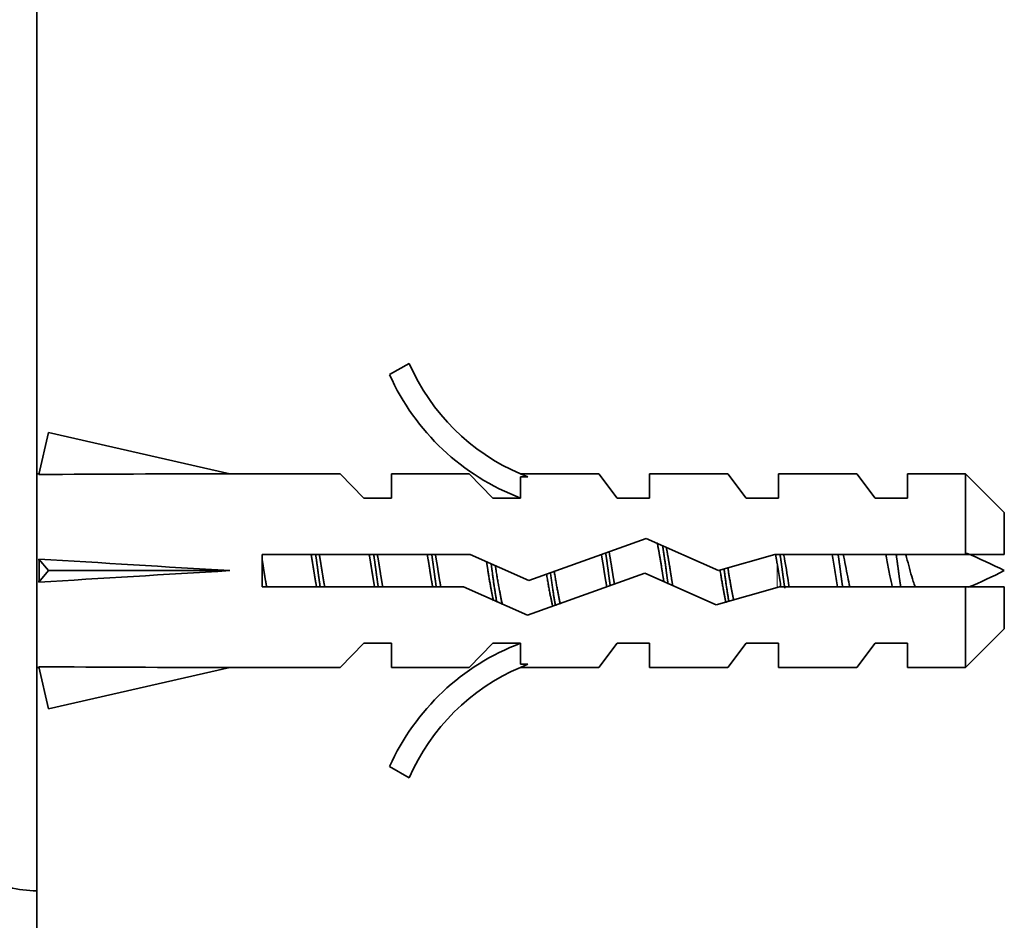
# Model space of a CAD drawing. Units: millimetres. Extents: x -218 to 1083, y 29 to 1164.
# Drawn here: x 206 to 237, y 649 to 677 of the extents above; entities that cross this region are included whole.
import ezdxf

# ---------------------------------------------------------------- set-up
doc = ezdxf.new("R2010")
doc.units = ezdxf.units.MM
doc.layers.add('DV6_Défaut', color=7, linetype='Continuous')
doc.layers.add('Défaut', color=7, linetype='Continuous')

# ---------------------------------------------------------------- blocks, each defined once
blk = doc.blocks.new('SE5')
at = {"layer": 'DV6_Défaut', "color": 7, "lineweight": 35}
for p, q in [((206.554, 649.818), (206.554, 705.74)), ((218.101, 666.163), (217.494, 665.814)), ((206.623, 662.719), (206.921, 664.025)), ((206.921, 664.025), (212.542, 662.74)), ((206.628, 662.74), (206.554, 662.74)), ((215.964, 662.74), (212.542, 662.74)), ((216.696, 661.99), (215.964, 662.74)), ((217.554, 661.99), (217.554, 662.74)), ((219.964, 662.74), (217.554, 662.74)), ((220.696, 661.99), (219.964, 662.74)), ((221.778, 662.645), (221.554, 662.74)), ((223.984, 662.74), (221.554, 662.74)), ((221.554, 662.645), (221.554, 661.99)), ((221.778, 662.645), (221.554, 662.645)), ((224.554, 661.99), (223.984, 662.74)), ((225.554, 661.99), (225.554, 662.74)), ((227.984, 662.74), (225.554, 662.74)), ((228.554, 661.99), (227.984, 662.74)), ((229.554, 661.99), (229.554, 662.74)), ((231.984, 662.74), (229.554, 662.74)), ((232.554, 661.99), (231.984, 662.74)), ((233.554, 661.99), (233.554, 662.74)), ((235.354, 662.74), (233.554, 662.74)), ((235.354, 660.24), (235.354, 662.74)), ((236.554, 661.54), (235.354, 662.74)), ((216.696, 661.99), (217.554, 661.99)), ((220.696, 661.99), (221.554, 661.99)), ((224.554, 661.99), (225.554, 661.99)), ((228.554, 661.99), (229.554, 661.99)), ((232.554, 661.99), (233.554, 661.99)), ((236.554, 660.24), (236.554, 661.54)), ((225.447, 660.74), (221.812, 659.432)), ((227.693, 659.74), (225.447, 660.74)), ((206.623, 660.099), (206.921, 659.74)), ((213.545, 660.24), (213.545, 659.24)), ((219.997, 660.24), (213.545, 660.24)), ((221.812, 659.432), (219.997, 660.24)), ((229.444, 660.24), (227.693, 659.74)), ((235.354, 660.24), (229.444, 660.24)), ((236.554, 660.24), (235.354, 660.24)), ((206.623, 659.381), (206.921, 659.74)), ((206.921, 659.74), (212.542, 659.74)), ((221.773, 658.355), (225.407, 659.663)), ((225.407, 659.663), (227.619, 658.679)), ((213.545, 659.24), (219.784, 659.24)), ((219.784, 659.24), (221.773, 658.355)), ((227.619, 658.679), (229.584, 659.24)), ((229.584, 659.24), (235.354, 659.24)), ((235.354, 656.74), (235.354, 659.24)), ((235.354, 659.24), (236.554, 659.24)), ((236.554, 659.24), (236.554, 657.94)), ((235.354, 656.74), (236.554, 657.94)), ((216.696, 657.49), (215.964, 656.74)), ((217.554, 657.49), (216.696, 657.49)), ((217.554, 657.49), (217.554, 656.74)), ((220.696, 657.49), (219.964, 656.74)), ((221.554, 657.49), (220.696, 657.49)), ((221.554, 657.49), (221.554, 656.836)), ((224.554, 657.49), (223.984, 656.74)), ((225.554, 657.49), (224.554, 657.49)), ((225.554, 657.49), (225.554, 656.74)), ((228.554, 657.49), (227.984, 656.74)), ((229.554, 657.49), (228.554, 657.49)), ((229.554, 657.49), (229.554, 656.74)), ((232.554, 657.49), (231.984, 656.74)), ((233.554, 657.49), (232.554, 657.49)), ((233.554, 657.49), (233.554, 656.74)), ((206.554, 656.74), (206.628, 656.74)), ((206.623, 656.762), (206.921, 655.456)), ((206.921, 655.456), (212.542, 656.74)), ((212.542, 656.74), (215.964, 656.74)), ((217.554, 656.74), (219.964, 656.74)), ((221.554, 656.836), (221.778, 656.836)), ((221.554, 656.74), (221.778, 656.836)), ((221.554, 656.74), (223.984, 656.74)), ((225.554, 656.74), (227.984, 656.74)), ((229.554, 656.74), (231.984, 656.74)), ((233.554, 656.74), (235.354, 656.74)), ((217.494, 653.667), (218.101, 653.318)), ((206.554, 551.74), (206.554, 649.818))]:
    blk.add_line(p, q, dxfattribs=at)
at = {"layer": 'DV6_Défaut', "color": 7, "lineweight": 18}
blk.add_line((229.507, 659.218), (229.507, 659.974), dxfattribs=at)
at = {"layer": 'DV6_Défaut', "color": 7, "lineweight": 35}
for centre, radius, start, end in [((224.124, 668.787), 6.57, 203.5409, 246.9737), ((224.124, 668.787), 7.266, 204.1547, 249.2877), ((229.507, 645.985), 15.455, 62.8736, 67.6413), ((229.507, 673.495), 15.455, 292.5683, 297.1264), ((224.124, 650.694), 7.266, 110.7123, 155.8453), ((224.124, 650.694), 6.57, 113.0263, 156.4591)]:
    blk.add_arc(centre, radius, start, end, dxfattribs=at)
for centre, major_axis, ratio, start_param, end_param in [((225.668, 659.74), (-51.936, 0.761), 0.055876, -1.314474, -1.194522), ((225.668, 659.74), (-51.936, 2.903), 0.014553, 1.196154, 1.316105), ((205.942, 659.74), (0, -3), 0.228555, 1.450845, 1.690748), ((225.668, 659.74), (-51.936, -2.903), 0.014553, -1.316105, -1.196154), ((225.668, 659.74), (-51.936, -0.761), 0.055876, 1.194522, 1.314474)]:
    blk.add_ellipse(centre, major_axis=major_axis, ratio=ratio, start_param=start_param, end_param=end_param, dxfattribs=at)
for points, weights, knots in [([(225.792, 660.602), (225.874, 660.203), (225.944, 659.74), (225.971, 659.564), (226.001, 659.391)], [0.933028356547, 0.93198865941, 1, 0.972956377969, 0.956830609221], [0, 0, 0, 0.715495, 0.715495, 1, 1, 1]), ([(225.959, 660.514), (226.019, 660.143), (226.071, 659.74), (226.098, 659.535), (226.127, 659.334)], [0.936767244117, 0.948871662744, 1, 0.973249908578, 0.957181952595], [0, 0, 0, 0.6565148, 0.6565148, 1, 1, 1]), ([(226.275, 659.269), (226.234, 659.5), (226.197, 659.74), (226.139, 660.123), (226.072, 660.469)], [0.946882703609, 0.963494072264, 1, 0.943095179077, 0.934530248488], [0, 0, 0, 0.390811, 0.390811, 1, 1, 1]), ([(213.682, 659.234), (213.637, 659.481), (213.597, 659.74), (213.573, 659.9), (213.547, 660.056)], [0.94448340565, 0.96073257657, 1, 0.975488146054, 0.959945619142], [0, 0, 0, 0.615677, 0.615677, 1, 1, 1]), ([(215.06, 660.247), (215.105, 660), (215.144, 659.74), (215.184, 659.481), (215.229, 659.234)], [0.94448340565, 0.96073257657, 1, 0.96073257657, 0.94448340565], [0, 0, 0, 0.5, 0.5, 1, 1, 1]), ([(215.2, 660.249), (215.237, 659.999), (215.271, 659.74), (215.305, 659.482), (215.342, 659.232)], [0.949757250278, 0.966504074728, 1, 0.966504074728, 0.949757250278], [0, 0, 0, 0.5, 0.5, 1, 1, 1]), ([(215.482, 659.234), (215.437, 659.481), (215.397, 659.74), (215.358, 660), (215.313, 660.247)], [0.94448340565, 0.96073257657, 1, 0.96073257657, 0.94448340565], [0, 0, 0, 0.5, 0.5, 1, 1, 1]), ([(216.86, 660.247), (216.905, 660), (216.944, 659.74), (216.984, 659.481), (217.029, 659.234)], [0.94448340565, 0.96073257657, 1, 0.96073257657, 0.94448340565], [0, 0, 0, 0.5, 0.5, 1, 1, 1]), ([(217, 660.249), (217.037, 659.999), (217.071, 659.74), (217.105, 659.482), (217.142, 659.232)], [0.949757250278, 0.966504074728, 1, 0.966504074728, 0.949757250278], [0, 0, 0, 0.5, 0.5, 1, 1, 1]), ([(217.282, 659.234), (217.237, 659.481), (217.197, 659.74), (217.158, 660), (217.113, 660.247)], [0.94448340565, 0.96073257657, 1, 0.96073257657, 0.94448340565], [0, 0, 0, 0.5, 0.5, 1, 1, 1]), ([(218.66, 660.247), (218.705, 660), (218.744, 659.74), (218.784, 659.481), (218.829, 659.234)], [0.94448340565, 0.96073257657, 1, 0.96073257657, 0.94448340565], [0, 0, 0, 0.5, 0.5, 1, 1, 1]), ([(218.8, 660.249), (218.837, 659.999), (218.871, 659.74), (218.905, 659.482), (218.942, 659.232)], [0.949757250278, 0.966504074728, 1, 0.966504074728, 0.949757250278], [0, 0, 0, 0.5, 0.5, 1, 1, 1]), ([(219.082, 659.234), (219.037, 659.481), (218.997, 659.74), (218.958, 660), (218.913, 660.247)], [0.94448340565, 0.96073257657, 1, 0.96073257657, 0.94448340565], [0, 0, 0, 0.5, 0.5, 1, 1, 1]), ([(224.06, 660.248), (224.105, 660), (224.144, 659.74), (224.184, 659.481), (224.229, 659.233)], [0.944449089774, 0.96069108198, 1, 0.960663605453, 0.944426395074], [0, 0, 0, 0.499825, 0.499825, 1, 1, 1]), ([(224.193, 660.297), (224.234, 660.024), (224.271, 659.74), (224.302, 659.502), (224.336, 659.27)], [0.946744875569, 0.963342245439, 1, 0.969011964371, 0.952358860576], [0, 0, 0, 0.5419074, 0.5419074, 1, 1, 1]), ([(224.467, 659.318), (224.43, 659.526), (224.397, 659.74), (224.351, 660.045), (224.298, 660.331)], [0.950531580487, 0.967269706182, 1, 0.954196004378, 0.939711468925], [0, 0, 0, 0.4167644, 0.4167644, 1, 1, 1]), ([(229.605, 660.215), (229.64, 659.981), (229.671, 659.74), (229.707, 659.463), (229.747, 659.196)], [0.952098639612, 0.968769035593, 1, 0.96418161035, 0.947515464086], [0, 0, 0, 0.465791, 0.465791, 1, 1, 1]), ([(231.4, 660.249), (231.437, 659.999), (231.471, 659.74), (231.505, 659.482), (231.542, 659.232)], [0.949757250278, 0.966504074728, 1, 0.966504074728, 0.949757250278], [0, 0, 0, 0.5, 0.5, 1, 1, 1]), ([(233.2, 660.249), (233.237, 659.999), (233.271, 659.74), (233.305, 659.482), (233.342, 659.232)], [0.949757250278, 0.966504074728, 1, 0.966503886075, 0.949757061639], [0, 0, 0, 0.4999986, 0.4999986, 1, 1, 1]), ([(220.499, 660.023), (220.523, 659.883), (220.544, 659.74), (220.622, 659.234), (220.711, 658.809)], [0.963300565886, 0.978056038518, 1, 0.926017983356, 0.933743080468], [0, 0, 0, 0.2287593, 0.2287593, 1, 1, 1]), ([(220.642, 659.958), (220.657, 659.849), (220.671, 659.74), (220.739, 659.219), (220.817, 658.764)], [0.974327174183, 0.985620162119, 1, 0.934729201779, 0.93305668593], [0, 0, 0, 0.180536, 0.180536, 1, 1, 1]), ([(220.991, 658.686), (220.888, 659.149), (220.797, 659.74), (220.785, 659.819), (220.773, 659.898)], [0.937973167043, 0.914783929091, 1, 0.987696957205, 0.977653519832], [0, 0, 0, 0.87384, 0.87384, 1, 1, 1]), ([(227.742, 659.754), (227.743, 659.747), (227.744, 659.74), (227.828, 659.192), (227.924, 658.747)], [0.997817591579, 0.99889976029, 1, 0.920452225319, 0.93536785841], [0, 0, 0, 0.013642, 0.013642, 1, 1, 1]), ([(227.865, 659.789), (227.868, 659.765), (227.871, 659.74), (227.938, 659.227), (228.015, 658.777)], [0.993612482721, 0.996726245065, 1, 0.935609569968, 0.933113373572], [0, 0, 0, 0.0483824, 0.0483824, 1, 1, 1]), ([(228.163, 658.816), (228.074, 659.238), (227.997, 659.74), (227.991, 659.782), (227.985, 659.824)], [0.933624877609, 0.926608953204, 1, 0.993441112177, 0.98752442087], [0, 0, 0, 0.917963, 0.917963, 1, 1, 1])]:
    blk.add_rational_spline(points, weights, degree=2, knots=knots, dxfattribs=at)
for points, weights in [([(229.461, 660.24), (229.485, 660.11), (229.507, 659.974)], [0.944924807011, 0.95358774356, 0.968550697518]), ([(222.362, 659.629), (222.453, 659.055), (222.552, 658.622)], [0.983705834672, 0.911826966354, 0.941866670185]), ([(222.48, 659.672), (222.554, 659.113), (222.638, 658.645)], [0.991209901319, 0.926454353783, 0.933751774053]), ([(222.787, 658.702), (222.688, 659.15), (222.601, 659.716)], [0.937193021466, 0.916756041595, 0.996232510654])]:
    blk.add_rational_spline(points, weights, degree=2, dxfattribs=at)
for points, knots in [([(229.715, 660.242), (229.723, 660.193), (229.732, 660.144), (229.79, 659.811), (229.837, 659.513), (229.886, 659.237)], [0, 0, 0, 0, 0.151506, 0.151506, 1, 1, 1, 1]), ([(231.386, 659.239), (231.355, 659.402), (231.326, 659.578), (231.299, 659.751), (231.273, 659.917), (231.245, 660.084), (231.216, 660.242)], [0, 0, 0, 0, 0.512025, 0.512025, 0.512025, 1, 1, 1, 1]), ([(231.56, 660.246), (231.606, 660.02), (231.652, 659.78), (231.718, 659.441), (231.739, 659.335), (231.761, 659.235)], [0, 0, 0, 0, 0.684733, 0.684733, 1, 1, 1, 1]), ([(233.082, 659.236), (233.057, 659.344), (233.032, 659.461), (233.008, 659.58), (232.98, 659.723), (232.954, 659.872), (232.926, 660.015), (232.91, 660.093), (232.894, 660.171), (232.877, 660.247)], [0, 0, 0, 0, 0.3493574, 0.3493574, 0.3493574, 0.768847, 0.768847, 0.768847, 1, 1, 1, 1]), ([(233.494, 660.242), (233.511, 660.183), (233.529, 660.122), (233.609, 659.844), (233.665, 659.609), (233.751, 659.344), (233.771, 659.286), (233.791, 659.232)], [0, 0, 0, 0, 0.18079, 0.18079, 0.814412, 0.814412, 1, 1, 1, 1]), ([(229.63, 659.223), (229.616, 659.3), (229.603, 659.379), (229.589, 659.459), (229.561, 659.628), (229.535, 659.804), (229.507, 659.974)], [0, 0, 0, 0, 0.3202816, 0.3202816, 0.3202816, 1, 1, 1, 1]), ([(202.554, 654.575), (202.554, 653.426), (202.885, 652.263), (203.945, 650.89), (204.384, 650.506), (205.404, 649.966), (205.979, 649.818), (206.554, 649.818)], [0, 0, 0, 0, 0.5, 0.5, 0.75, 0.75, 1, 1, 1, 1])]:
    blk.add_open_spline(points, degree=3, knots=knots, dxfattribs=at)

msp = doc.modelspace()

# ---------------------------------------------------------------- block references
at = {"layer": 'Défaut'}
msp.add_blockref('SE5', (0, 0), dxfattribs=at)

doc.saveas('drawing.dxf')
